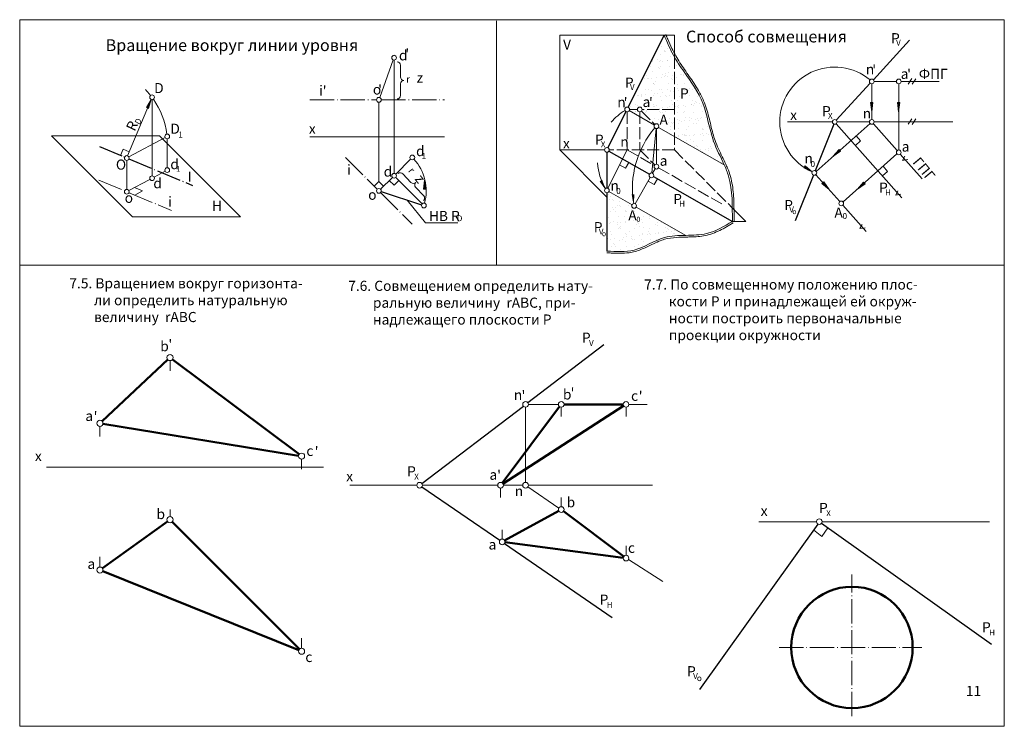
# Model space of a CAD drawing. Extents: x -406 to 278, y 406 to 927.
# Drawn here: x -14 to 278, y 717 to 926 of the extents above; entities that cross this region are included whole.
import ezdxf

# ---------------------------------------------------------------- set-up
doc = ezdxf.new("R2010")
doc.units = 0
doc.header["$LTSCALE"] = 0.3
doc.linetypes.add('ACAD_ISO02W100', pattern=[15, 12, -3])
doc.linetypes.add('ACAD_ISO04W100', pattern=[30.5, 24, -3, 0.5, -3])
doc.layers.get('0').update_dxf_attribs({"linetype": 'CONTINUOUS'})
doc.styles.add('Arial Narrow', font='ARIALNI.TTF')
doc.styles.add('style1', font='ARIALNI.TTF', dxfattribs={"height": 4})
doc.styles.add('Times N', font='TIMES.TTF')
doc.styles.add('Win 3', font='WINGDNG3.TTF')
pattern_1 = [(37.5, (1927.4065, 57.9691), (-0.112002, 3.4258927), [0, -2.70256, 0, -3.0226, 0, -2.88925]), (7.5, (1927.4065, 57.969), (3.146663, 5.017776), [0, -1.45796, 0, -2.43586, 0, -0.93345]), (327.5, (1925.2196, 57.969), (5.5369466, 0.0100603), [0, -0.889, 0, -3.2004, 0, -4.1783]), (317.5, (1925.2196, 57.969), (5.344895, 1.560505), [0, -0.4445, 0, -2.09804, 0, -2.4003])]

msp = doc.modelspace()

# ---------------------------------------------------------------- hatches: boundary and pattern name
at = {"linetype": 'ByBlock', "lineweight": 15}
h = msp.add_hatch(dxfattribs=at)
h.set_pattern_fill('AR-SAND', color=0, scale=0.07, style=0)
h.set_pattern_definition(pattern_1)
edge = h.paths.add_edge_path()
edge.add_line((166.43914, 900.28293), (177.12609, 921.65683))
edge.add_line((166.43914, 900.28293), (166.73422, 899.31017))
edge.add_line((166.73422, 899.31017), (174.20556, 895.05117))
edge.add_line((174.20556, 895.05117), (175.04071, 895.36434))
edge.add_line((175.04071, 895.36434), (175.42182, 894.35784))
edge.add_line((175.42182, 894.35784), (194.91463, 883.24606))
edge.add_spline(control_points=[(177.12609, 921.65683), (177.97685, 919.64994), (179.59335, 915.83678), (183.90393, 909.42014), (189.58369, 901.61106), (190.71319, 891.34068), (193.86302, 885.58402), (194.91001, 883.25633)], knot_values=[0, 0, 0, 0, 6.517771721, 12.383999197, 23.204055416, 34.873282827, 42.537118072, 42.537118072, 42.537118072, 42.537118072], degree=3, periodic=0)
for points in [[(23.56743, 900.2116), (23.89273, 900.07606), (24.95124, 902.61648)], [(24.95124, 902.61648), (23.89273, 900.07606), (24.21804, 899.94051)], [(238.6773, 899.00587), (238.66478, 901.75796), (238.31238, 901.75636)], [(239.01719, 901.75957), (238.66478, 901.75796), (238.6773, 899.00587)], [(246.63895, 899.00587), (246.62643, 901.75796), (246.27403, 901.75636)], [(246.97884, 901.75957), (246.62643, 901.75796), (246.63895, 899.00587)], [(227.12708, 885.74826), (229.20348, 887.55457), (228.97218, 887.82046)], [(229.43478, 887.28869), (229.20348, 887.55457), (227.12708, 885.74826)], [(221.02298, 881.12117), (218.70615, 882.6066), (218.51594, 882.30992)], [(218.89636, 882.90327), (218.70615, 882.6066), (221.02298, 881.12117)], [(105.73853, 875.98019), (106.09093, 875.98301), (106.06891, 878.73505)], [(106.06891, 878.73505), (106.09093, 875.98301), (106.44333, 875.98583)], [(159.68118, 876.15909), (158.41101, 878.60058), (158.09838, 878.43793)], [(158.72365, 878.76322), (158.41101, 878.60058), (159.68118, 876.15909)], [(225.98671, 875.8939), (224.15651, 877.94927), (223.89332, 877.71492)], [(224.4197, 878.18363), (224.15651, 877.94927), (225.98671, 875.8939)], [(234.42153, 876.01019), (236.45027, 877.86987), (236.21213, 878.12965)], [(236.6884, 877.61009), (236.45027, 877.86987), (234.42153, 876.01019)], [(168.08803, 871.75344), (167.94792, 874.50199), (167.59597, 874.48405)], [(168.29988, 874.51993), (167.94792, 874.50199), (168.08803, 871.75344)]]:
    msp.add_hatch(color=256, dxfattribs=at).paths.add_polyline_path(points)
h = msp.add_hatch(dxfattribs=at)
h.set_pattern_fill('AR-SAND', color=0, scale=0.07, style=0)
h.set_pattern_definition(pattern_1)
edge = h.paths.add_edge_path()
edge.add_line((160.12609, 874.95683), (160.73422, 875.31017))
edge.add_line((160.12609, 874.95683), (160.12609, 857.65683))
edge.add_line((160.73422, 875.31017), (167.57116, 871.4128))
edge.add_line((167.57116, 871.4128), (167.57116, 870.71948))
edge.add_line((167.57116, 870.71948), (168.78743, 870.71948))
edge.add_line((168.78743, 870.71948), (183.51522, 862.32397))
edge.add_spline(control_points=[(160.12609, 857.65683), (162.87442, 857.4847), (168.93722, 857.10497), (175.92286, 862.12288), (181.36372, 862.27609), (183.51416, 862.32395)], knot_values=[0, 0, 0, 0, 8.06295165, 17.786758237, 24.146870384, 24.146870384, 24.146870384, 24.146870384], degree=3, periodic=0)

# ---------------------------------------------------------------- linework, layer by layer
at = {"color": 0, "linetype": 'ByBlock', "lineweight": 15}
for p, q in [((-14.02566, 926.27817), (-14.02566, 716.75084)), ((-14.02566, 926.27817), (277.97434, 926.27817)), ((127.41403, 925.97387), (127.41403, 853.5133)), ((277.97434, 926.27817), (277.97434, 716.75084)), ((180.12609, 921.65683), (180.12609, 915.2812)), ((92.73603, 903.17329), (96.76183, 914.35605)), ((96.99893, 880.71467), (96.99893, 914.31467)), ((98.90386, 909.28209), (98.90386, 912.78209)), ((250.50382, 908.80119), (249.45078, 907.16153)), ((251.69583, 908.76799), (250.64279, 907.12833)), ((98.90386, 907.28209), (98.90386, 903.78209)), ((24.95124, 902.61648), (17.9897, 885.90879)), ((24.95124, 902.61648), (23.56743, 900.2116)), ((24.95124, 902.61648), (24.21804, 899.94051)), ((25.22047, 879.96263), (25.22047, 902.56263)), ((23.56743, 900.2116), (24.21804, 899.94051)), ((92.49893, 901.81467), (92.49893, 878.34309)), ((239.01719, 901.75957), (238.31238, 901.75636)), ((238.6773, 899.00587), (238.31238, 901.75636)), ((238.6773, 899.00587), (239.01719, 901.75957)), ((246.97884, 901.75957), (246.27403, 901.75636)), ((246.63895, 899.00587), (246.27403, 901.75636)), ((246.63895, 899.00587), (246.97884, 901.75957)), ((166.73422, 899.31017), (174.20556, 895.05117)), ((166.73422, 899.31017), (174.20556, 895.05117)), ((250.50382, 896.89039), (249.45078, 895.25072)), ((251.69583, 896.85719), (250.64279, 895.21752)), ((173.41244, 880.81954), (174.7434, 894.00804)), ((174.81369, 894.00451), (174.81369, 883.40451)), ((175.42182, 894.35784), (194.91463, 883.24606)), ((222.1523, 881.31166), (238.15059, 895.49734)), ((-4.59874, 891.84372), (27.40126, 891.84372)), ((18.33812, 885.59204), (29.10283, 891.33322)), ((29.72047, 882.36263), (29.72047, 890.96263)), ((71.99893, 891.51467), (111.99893, 891.51467)), ((234.01259, 891.82818), (235.33948, 890.33173)), ((16.64355, 887.87802), (15.87432, 886.03186)), ((16.64355, 887.87802), (18.4897, 887.10879)), ((227.12708, 885.74826), (228.97218, 887.82046)), ((229.43478, 887.28869), (228.97218, 887.82046)), ((233.84304, 889.00484), (235.33948, 890.33173)), ((97.49391, 880.50964), (101.91856, 884.9343)), ((160.43914, 876.28293), (166.12609, 887.65683)), ((227.12708, 885.74826), (229.43478, 887.28869)), ((230.1523, 872.28944), (246.15059, 886.47512)), ((248.46004, 885.79054), (247.81768, 884.54735)), ((247.81768, 884.54735), (249.36336, 884.78797)), ((17.72047, 884.56263), (17.72047, 875.96263)), ((163.86419, 883.21466), (165.60171, 882.22419)), ((166.59218, 883.96171), (165.60171, 882.22419)), ((174.46703, 882.09637), (173.68882, 880.73121)), ((218.89636, 882.90327), (218.51594, 882.30992)), ((221.02298, 881.12117), (218.51594, 882.30992)), ((221.02298, 881.12117), (218.89636, 882.90327)), ((242.01259, 882.80596), (243.33948, 881.30951)), ((24.33812, 878.79204), (24.60283, 878.93322)), ((25.83812, 879.59204), (29.10283, 881.33322)), ((92.99391, 876.00964), (96.50396, 879.51969)), ((97.49391, 879.51969), (105.33851, 871.67508)), ((102.01043, 878.04126), (99.60454, 880.58324)), ((172.9955, 879.51494), (168.52596, 871.67427)), ((175.07968, 879.13261), (174.08921, 877.39509)), ((222.09295, 880.3235), (229.16413, 872.34878)), ((241.84304, 879.98262), (243.33948, 881.30951)), ((18.33812, 875.59204), (24.33812, 878.79204)), ((20.00118, 876.47901), (22.38714, 875.48486)), ((91.08472, 876.92888), (92.49893, 878.34309)), ((92.49893, 878.34309), (93.91314, 876.92888)), ((95.58472, 878.60045), (96.99893, 877.18624)), ((96.99893, 877.18624), (98.41314, 878.60045)), ((103.38522, 876.58869), (105.79111, 874.0467)), ((106.06891, 878.73505), (105.73853, 875.98019)), ((106.06891, 878.73505), (106.44333, 875.98583)), ((159.68118, 876.15909), (158.09838, 878.43793)), ((172.35169, 878.38556), (174.08921, 877.39509)), ((224.4197, 878.18363), (223.89332, 877.71492)), ((225.98671, 875.8939), (223.89332, 877.71492)), ((225.98671, 875.8939), (224.4197, 878.18363)), ((234.42153, 876.01019), (236.21213, 878.12965)), ((234.42153, 876.01019), (236.6884, 877.61009)), ((236.6884, 877.61009), (236.21213, 878.12965)), ((20.10644, 874.26848), (22.38714, 875.48486)), ((105.73853, 875.98019), (106.44333, 875.98583)), ((160.73422, 875.31017), (167.57116, 871.4128)), ((168.08803, 871.75344), (167.59597, 874.48405)), ((246.42492, 875.52189), (245.78255, 874.2787)), ((245.78255, 874.2787), (247.32824, 874.51932)), ((100.92481, 872.77391), (106.28375, 866.0827)), ((168.78743, 870.71948), (183.51522, 862.32397)), ((230.09295, 871.30127), (237.04314, 863.46301)), ((106.28375, 866.0827), (115.90443, 866.0827)), ((235.79784, 865.58094), (235.15547, 864.33775)), ((235.15547, 864.33775), (236.70116, 864.57837)), ((-14.02566, 853.5133), (277.97434, 853.5133)), ((30.56686, 825.19471), (30.56686, 822.20471)), ((145.74536, 812.22223), (136.84667, 812.22223)), ((166.62536, 812.22223), (172.1071, 812.22223)), ((136.00667, 811.38223), (136.00667, 789.06223)), ((146.58536, 811.38223), (146.58536, 808.62223)), ((146.58536, 811.38223), (146.58536, 809.46223)), ((165.78536, 811.38223), (165.78536, 808.62223)), ((9.76686, 805.69471), (9.76686, 802.70471)), ((69.56686, 795.94471), (69.56686, 792.95471)), ((128.58536, 787.38223), (128.58536, 784.62223)), ((129.42536, 788.22223), (135.16667, 788.22223)), ((136.69975, 787.74764), (145.87249, 781.46654)), ((146.58536, 781.86223), (146.58536, 784.62223)), ((30.56686, 778.92846), (30.56686, 781.00846)), ((30.56686, 778.92846), (30.56686, 781.00846)), ((129.05791, 772.26223), (129.05791, 775.02223)), ((221.37761, 774.96079), (223.84799, 773.08115)), ((223.84799, 773.08115), (225.64225, 775.61422)), ((165.78536, 767.46223), (165.78536, 770.22223)), ((9.76686, 763.97846), (9.76686, 766.96846)), ((9.76686, 763.97846), (9.76686, 766.96846)), ((166.4957, 766.17389), (176.69394, 759.73709)), ((69.56686, 739.91471), (69.56686, 742.90471)), ((69.56686, 739.91471), (69.56686, 742.90471)), ((-14.02566, 716.75084), (277.97434, 716.75084))]:
    msp.add_line(p, q, dxfattribs=at)
at = {"color": 0, "linetype": 'ByBlock', "lineweight": 20}
for p, q in [((146.12609, 887.65683), (146.12609, 921.65683)), ((146.12609, 921.65683), (180.12609, 921.65683)), ((239.37434, 907.96176), (245.97434, 907.96176)), ((247.37434, 907.96176), (258.67434, 907.96176)), ((213.67434, 895.96176), (226.97434, 895.96176)), ((228.37434, 895.96176), (237.97434, 895.96176)), ((239.13876, 895.438), (246.20993, 887.46329)), ((239.37434, 895.96176), (262.67434, 895.96176)), ((-4.59874, 891.84372), (19.44289, 867.80209)), ((-4.59874, 891.84372), (27.40126, 891.84372)), ((27.40126, 891.84372), (51.44289, 867.80209)), ((159.42609, 887.65683), (146.12609, 887.65683)), ((146.12609, 887.65683), (160.12609, 873.65683)), ((247.13876, 886.41578), (253.60747, 879.12051)), ((197.30632, 870.4766), (201.33929, 866.44363)), ((19.44289, 867.80209), (51.44289, 867.80209)), ((201.33929, 866.44363), (197.33929, 866.44363)), ((-6.06215, 793.60471), (76.06686, 793.60471)), ((83.86744, 788.22223), (103.74536, 788.22223)), ((105.42536, 788.22223), (127.74536, 788.22223)), ((136.84667, 788.22223), (173.68309, 788.22223)), ((205.19418, 777.34827), (222.27544, 777.34827)), ((223.94535, 777.34827), (273.59418, 777.34827))]:
    msp.add_line(p, q, dxfattribs=at)
at = {"color": 0, "linetype": 'ByBlock', "lineweight": 30}
for p, q in [((166.43914, 900.28293), (177.12609, 921.65683)), ((239.14735, 908.47776), (249.89346, 920.20079)), ((228.14735, 896.47776), (238.20134, 907.44575)), ((160.43914, 888.28293), (165.81304, 899.03073)), ((227.41437, 895.31182), (221.88851, 881.49718)), ((228.13876, 895.438), (247.62321, 873.46387)), ((160.12609, 886.95683), (160.12609, 876.35683)), ((160.73422, 887.31017), (172.73403, 880.46974)), ((173.95029, 879.77641), (197.33929, 866.44363)), ((221.36857, 880.19732), (215.95062, 866.65245)), ((93.1646, 875.29814), (105.16698, 871.39403)), ((160.12609, 874.95683), (160.12609, 857.65683)), ((136.67422, 812.73212), (159.18529, 829.92637)), ((105.25291, 788.73212), (135.33912, 811.71235)), ((105.27789, 787.74683), (128.36538, 771.89764)), ((223.79472, 776.95307), (274.15289, 741.10629)), ((187.65019, 727.63283), (222.72912, 776.69171)), ((129.75043, 770.94683), (161.66053, 749.04107))]:
    msp.add_line(p, q, dxfattribs=at)
at = {"color": 0, "linetype": 'ACAD_ISO02W100', "lineweight": 20}
for p, q in [((180.12609, 915.2812), (180.12609, 887.65683)), ((180.12609, 887.65683), (160.82609, 887.65683)), ((180.12609, 887.65683), (197.30632, 870.4766))]:
    msp.add_line(p, q, dxfattribs=at)
at = {"color": 0, "linetype": 'ByBlock', "lineweight": 5}
for p, q in [((238.67434, 907.26176), (238.67434, 896.66176)), ((246.67434, 907.26176), (246.67434, 887.63953))]:
    msp.add_line(p, q, dxfattribs=at)
at = {"color": 0, "linetype": 'ACAD_ISO04W100', "lineweight": 15}
for p, q in [((71.99893, 902.51467), (91.79893, 902.51467)), ((93.19893, 902.51467), (111.99893, 902.51467)), ((16.7974, 885.64725), (17.07432, 885.53186)), ((82.59944, 885.41416), (92.00396, 876.00964)), ((9.49323, 878.69065), (17.07432, 875.53186)), ((18.36663, 874.9934), (18.64355, 874.87802)), ((18.64355, 874.87802), (30.99942, 869.72974)), ((92.99391, 875.01969), (102.39843, 865.61517)), ((232.79418, 719.79331), (232.79418, 761.74827)), ((211.19418, 740.14827), (253.49216, 740.14827))]:
    msp.add_line(p, q, dxfattribs=at)
at = {"color": 0, "linetype": 'ACAD_ISO02W100', "lineweight": 15}
for p, q in [((169.16136, 899.65683), (166.82609, 899.65683)), ((180.12609, 899.65683), (170.56136, 899.65683)), ((166.12609, 898.95683), (166.12609, 887.65683)), ((169.86136, 898.95683), (169.86136, 887.65683)), ((170.35634, 899.16186), (174.31872, 895.19948)), ((166.12609, 887.65683), (174.20556, 883.05117)), ((169.86136, 887.65683), (174.31872, 883.19948)), ((175.42182, 882.35784), (194.78881, 871.31779))]:
    msp.add_line(p, q, dxfattribs=at)
at = {"color": 0, "linetype": 'ACAD_ISO04W100', "lineweight": 25}
for p, q in [((9.6251, 888.63571), (16.7974, 885.64725)), ((18.36663, 884.9934), (37.19957, 877.14634))]:
    msp.add_line(p, q, dxfattribs=at)
at = {"color": 0, "linetype": 'ByBlock', "lineweight": 50}
for p, q in [((10.43074, 807.2271), (29.90298, 825.48232)), ((31.29486, 825.55871), (68.83886, 797.40071)), ((165.07951, 811.76685), (129.29121, 788.67762)), ((147.42536, 812.22223), (164.94536, 812.22223)), ((129.08936, 788.89423), (146.08136, 811.55023)), ((68.66872, 797.00114), (10.665, 806.45827)), ((145.84863, 780.61872), (129.79464, 771.82575)), ((165.11336, 767.12623), (147.25736, 780.51823)), ((29.82793, 777.48736), (10.5058, 763.59957)), ((31.21022, 777.37488), (68.92351, 739.64829)), ((129.89082, 771.31338), (164.95244, 766.73109)), ((10.61108, 762.72875), (68.72265, 739.34442))]:
    msp.add_line(p, q, dxfattribs=at)
at = {"color": 0, "linetype": 'ByBlock', "lineweight": 15}
for centre, radius in [((96.99893, 915.01467), 0.7), ((25.22047, 903.26263), 0.7), ((92.49893, 902.51467), 0.7), ((29.72047, 891.66263), 0.7), ((17.72047, 885.26263), 0.7), ((102.41354, 885.42927), 0.7), ((29.72047, 881.66263), 0.7), ((25.22047, 879.26263), 0.7), ((96.99893, 880.01467), 0.7), ((92.49893, 875.51467), 0.7), ((17.72047, 875.26263), 0.7), ((105.83349, 871.18011), 0.7), ((30.56686, 826.10471), 0.91), ((136.00667, 812.22223), 0.84), ((146.58536, 812.22223), 0.84), ((165.78536, 812.22223), 0.84), ((9.76686, 806.60471), 0.91), ((69.56686, 796.85471), 0.91), ((104.58536, 788.22223), 0.84), ((128.58536, 788.22223), 0.84), ((136.00667, 788.22223), 0.84), ((146.58536, 781.02223), 0.84), ((30.56686, 778.01846), 0.91), ((223.11039, 777.4402), 0.84), ((129.05791, 771.42223), 0.84), ((165.78536, 766.62223), 0.84), ((9.76686, 763.06846), 0.91), ((69.56686, 739.00471), 0.91)]:
    msp.add_circle(centre, radius, dxfattribs=at)
at = {"color": 0, "linetype": 'ByBlock', "lineweight": 5}
for centre in [(238.67434, 907.96176), (246.67434, 907.96176), (166.12609, 899.65683), (169.86136, 899.65683), (227.67434, 895.96176), (238.67434, 895.96176), (174.81369, 894.70451), (160.12609, 887.65683), (246.67434, 886.93953), (174.81369, 882.70451), (173.34216, 880.12308), (221.62854, 880.84725), (160.12609, 875.65683), (168.1793, 871.06614), (229.62854, 871.80643)]:
    msp.add_circle(centre, 0.7, dxfattribs=at)
at = {"color": 0, "linetype": 'ByBlock', "lineweight": 50}
msp.add_circle((232.79418, 740.14827), 18, dxfattribs=at)
at = {"color": 0, "linetype": 'ByBlock', "lineweight": 15}
for centre, radius, start, end in [((97.90386, 912.78209), 1, 0, 90), ((227.67434, 895.96176), 16.27882, 49.953499, 245.7346444), ((99.90386, 909.28209), 1, 180, 270), ((99.90386, 907.28209), 1, 90, 180), ((6.29084, 889.2464), 23.55389, 38.9504116, 43.8153087), ((6.29084, 889.2464), 23.55389, 38.2205296, 38.9500462), ((6.29084, 889.2464), 23.55389, 7.5907888, 34.8148485), ((97.90386, 903.78209), 1, 270, 0), ((174.24269, 884.85536), 16.94239, 120.9426136, 139.3606072), ((195.18067, 876.23807), 27.49224, 139.2607678, 189.3843958), ((92.49893, 875.51467), 14.02137, 344.853913, 42.138711), ((174.24269, 884.85536), 16.94239, 183.5845377, 210.7359147), ((98.87826, 879.89585), 1, 43.4243943, 133.4243943), ((102.73671, 878.72865), 1, 223.4243943, 313.4243943), ((104.1115, 877.27609), 1, 133.4243943, 223.4243943), ((105.06483, 873.35931), 1, 313.4243943, 43.4243943)]:
    msp.add_arc(centre, radius, start, end, dxfattribs=at)
at = {"color": 0, "linetype": 'ByBlock', "lineweight": 9}
for points, knots in [([(177.12609, 921.65683), (177.97685, 919.64994), (179.59335, 915.83678), (183.90393, 909.42014), (189.58369, 901.61106), (190.71319, 891.34068), (193.86302, 885.58402), (194.91001, 883.25633)], [0, 0, 0, 0, 6.517771721, 12.383999197, 23.204055416, 34.873282827, 42.537118072, 42.537118072, 42.537118072, 42.537118072]), ([(177.58643, 921.85198), (177.78256, 921.38934), (177.97834, 920.9275), (178.57159, 919.54838), (178.97499, 918.63749), (179.75596, 917.0153), (180.12485, 916.29917), (180.91764, 914.89683), (181.34012, 914.20768), (182.65959, 912.158), (183.61026, 910.81379), (185.49807, 908.08256), (186.43285, 906.6981), (187.83685, 904.28007), (188.35956, 903.27487), (189.13962, 901.45528), (189.4256, 900.65654), (189.92741, 899.04345), (190.14533, 898.22772), (190.75795, 895.77405), (191.11207, 894.12954), (191.75928, 891.81668), (191.9777, 891.11143), (192.80911, 888.80832), (193.57097, 887.23856), (194.68349, 884.92976), (195.03394, 884.19969), (195.36601, 883.46144)], [0, 0, 0, 0, 1.502528925, 1.502528925, 4.507586774, 4.507586774, 6.967754368, 6.967754368, 9.427921961, 9.427921961, 14.348257147, 14.348257147, 19.268592333, 19.268592333, 22.623594142, 22.623594142, 25.132503503, 25.132503503, 27.641412865, 27.641412865, 32.659231588, 32.659231588, 34.903103942, 34.903103942, 40.131396376, 40.131396376, 42.537118072, 42.537118072, 42.537118072, 42.537118072]), ([(194.91463, 883.24606), (195.40888, 882.14656), (197.53307, 876.89722), (197.2724, 871.00389), (197.33929, 866.44363)], [42.548388298, 42.548388298, 42.548388298, 42.548388298, 46.16826601, 59.671007289, 59.671007289, 59.671007289, 59.671007289]), ([(195.37067, 883.45106), (195.55015, 883.0518), (195.72421, 882.65014), (196.22132, 881.43513), (196.51933, 880.61036), (196.99991, 878.92555), (197.18446, 878.07072), (197.61098, 875.48092), (197.72616, 873.72067), (197.82961, 870.11636), (197.81253, 868.2715), (197.83924, 866.45096)], [42.548388298, 42.548388298, 42.548388298, 42.548388298, 43.849313895, 43.849313895, 46.451165091, 46.451165091, 49.053016287, 49.053016287, 54.256718678, 54.256718678, 59.671007289, 59.671007289, 59.671007289, 59.671007289]), ([(183.51522, 862.32397), (185.61784, 862.37077), (190.5667, 862.45247), (194.86584, 864.986), (197.33929, 866.44363)], [24.147909596, 24.147909596, 24.147909596, 24.147909596, 30.366608957, 38.791718877, 38.791718877, 38.791718877, 38.791718877]), ([(183.52634, 861.8241), (183.93068, 861.8331), (184.33632, 861.84167), (185.55469, 861.87591), (186.36888, 861.91003), (187.90609, 862.04736), (188.63002, 862.14322), (190.08362, 862.44214), (190.80899, 862.65321), (192.22252, 863.16624), (192.91347, 863.46732), (194.9521, 864.45667), (196.266, 865.23077), (197.577, 866.00335), (197.58507, 866.00811), (197.59314, 866.01287)], [24.147909596, 24.147909596, 24.147909596, 24.147909596, 25.34486338, 25.34486338, 27.738770949, 27.738770949, 29.889099755, 29.889099755, 32.107880328, 32.107880328, 34.326660901, 34.326660901, 38.764222047, 38.764222047, 38.791718877, 38.791718877, 38.791718877, 38.791718877]), ([(160.09483, 857.15781), (160.52068, 857.13114), (160.94772, 857.10439), (162.23036, 857.03332), (163.08748, 856.99813), (164.87593, 857.00397), (165.80677, 857.05248), (167.3179, 857.26493), (167.90573, 857.38204), (169.06227, 857.70006), (169.62729, 857.89774), (171.29371, 858.56036), (172.3671, 859.09446), (174.13719, 859.94412), (174.8385, 860.2727), (176.10301, 860.78796), (176.66505, 860.98993), (178.36683, 861.47197), (179.55233, 861.63115), (181.67554, 861.78038), (182.597, 861.80342), (183.52529, 861.82408)], [0, 0, 0, 0, 1.249331621, 1.249331621, 3.747994864, 3.747994864, 6.482416986, 6.482416986, 8.240456672, 8.240456672, 9.998496358, 9.998496358, 13.514575729, 13.514575729, 15.842800838, 15.842800838, 17.694826166, 17.694826166, 21.398876823, 21.398876823, 24.146870384, 24.146870384, 24.146870384, 24.146870384]), ([(160.12609, 857.65683), (162.87442, 857.4847), (168.93722, 857.10497), (175.92286, 862.12288), (181.36372, 862.27609), (183.51416, 862.32395)], [0, 0, 0, 0, 8.06295165, 17.786758237, 24.146870384, 24.146870384, 24.146870384, 24.146870384])]:
    msp.add_open_spline(points, degree=3, knots=knots, dxfattribs=at)

# ---------------------------------------------------------------- texts
at = {"color": 0, "style": 'Arial Narrow'}
for s, height, p in [('V', 3, (147.12021, 917.40412)), ('P', 3, (244.39004, 919.28863)), ('d', 3, (98.43964, 914.20883)), ("'", 3, (100.3407, 914.59485)), ('n', 3, (236.9132, 910.0708)), ("'", 3, (238.81426, 909.92417)), ("'", 3, (249.15432, 908.57915)), ('ФПГ', 3, (252.62275, 908.72578)), ('z', 3, (103.68965, 907.58736)), ('P', 3, (165.45719, 906.13559)), ('a', 3, (247.25326, 908.72578)), ('D', 3, (25.85527, 904.49856)), ('i', 3, (74.78297, 903.77997)), ("'", 3, (75.83722, 903.65858)), ('o', 3, (90.71536, 904.09441)), ("'", 3, (92.27885, 903.97302)), ('P', 3, (181.79777, 902.90353)), ('n', 3, (163.1946, 900.32353)), ("'", 3, (165.09566, 900.1769)), ('a', 3, (170.69191, 900.3875)), ("'", 3, (172.59297, 900.24087)), ('P', 3, (223.92736, 897.66628)), ('A', 3, (175.71113, 895.10966)), ('x', 3, (214.4569, 896.53243)), ('n', 3, (235.97023, 896.98935)), ('D', 3, (30.66873, 892.453)), ('x', 3, (71.72758, 892.4622)), ('P', 3, (156.55692, 889.23342)), ('n', 3, (164.07413, 888.5833)), ('d', 3, (103.52393, 885.81988)), ('x', 3, (147.08647, 888.09957)), ('a', 3, (247.55763, 887.16173)), ('O', 3, (14.50074, 881.80868)), ('d', 3, (30.64789, 881.95034)), ('a', 3, (175.77712, 882.96879)), ('n', 3, (218.69239, 883.63961)), ('i', 3, (83.05137, 880.28905)), ('d', 3, (93.92349, 879.74686)), ('d', 3, (25.60555, 876.29508)), ('I', 3, (35.80992, 878.24303)), ('n', 3, (161.16536, 875.57705)), ('P', 3, (240.8396, 874.97903)), ('o', 3, (17.1132, 871.96527)), ('i', 3, (30.01581, 870.82039)), ('o', 3, (89.31825, 872.88418)), ('P', 3, (179.77914, 871.60985)), ('Н', 3, (43.03031, 869.58657)), ('P', 3, (212.7042, 869.81936)), ('А', 3, (227.60024, 867.57883)), ('НВ R', 3, (107.31121, 866.57516)), ('А', 3, (166.46634, 866.75134)), ('0', 1.5, (168.88686, 866.33887)), ('P', 3, (156.23461, 863.27167)), ('P', 3, (152.70052, 830.48623)), ('b', 3, (27.66049, 827.97549)), ("'", 3, (30.07584, 828.47731)), ('n', 3, (132.52611, 813.51155)), ("'", 3, (134.80737, 813.33559)), ('b', 3, (147.07467, 813.66366)), ("'", 3, (149.35594, 814.12689)), ('с', 3, (167.27779, 813.26248)), ("'", 3, (169.55906, 813.08652)), ('a', 3, (5.43012, 807.27947)), ("'", 3, (7.90149, 807.08885)), ('x', 3, (-9.51841, 795.40002)), ('с', 3, (70.98755, 796.91733)), ("'", 3, (73.45892, 796.72671)), ('x', 3, (82.79723, 789.38785)), ('P', 3, (100.86598, 790.85239)), ('a', 3, (125.29028, 789.85706)), ("'", 3, (127.57155, 789.6811)), ('n', 3, (132.78923, 784.99475)), ('b', 3, (148.18445, 781.70063)), ('P', 3, (223.0468, 780.00874)), ('b', 3, (26.54313, 778.19443)), ('x', 3, (205.73112, 779.14122)), ('a', 3, (125.02716, 769.16812)), ('с', 3, (166.35298, 768.18167)), ('a', 3, (6.06861, 763.39784)), ('P', 3, (157.95759, 752.82548)), ('P', 3, (271.36861, 744.62801)), ('с', 3, (70.69199, 735.80558)), ('P', 3, (183.89507, 731.58493))]:
    msp.add_text(s, height=height, dxfattribs=at).set_placement(p)
at = {"color": 0, "linetype": 'ByBlock', "lineweight": 15, "style": 'Arial Narrow'}
for s, p in [('V', (245.88789, 918.60727)), ('V', (166.95504, 905.45423)), ('X', (225.69073, 896.87882)), ('1', (32.98925, 891.34475)), ('X', (158.32029, 888.44596)), ('1', (105.18182, 885.03868)), ('1', (32.30578, 881.16915)), ('0', (220.52817, 882.59142)), ('0', (162.89889, 874.60799)), ('H', (242.60297, 874.19158)), ('H', (181.54251, 870.82239)), ('V', (214.20205, 869.138)), ('D', (115.62648, 866.51251)), ('0', (230.02076, 867.16636)), ('V', (157.73246, 862.5903))]:
    msp.add_text(s, height=1.75, dxfattribs=at).set_placement(p)
at = {"color": 0, "linetype": 'ByBlock', "lineweight": 40, "style": 'Win 3'}
msp.add_text('r', height=2.1, dxfattribs=at).set_placement((100.58748, 907.61797))
at = {"color": 0, "linetype": 'ByBlock', "lineweight": 15}
for s, height, rotation, style, p in [('D', 1.75, 61.4612363, 'Arial Narrow', (21.49054, 895.00394)), ('o', 1.8, 1.5, 'style1', (186.79996, 730.13992))]:
    msp.add_text(s, height=height, rotation=rotation, dxfattribs=dict(at, style=style)).set_placement(p)
at = {"color": 0, "style": 'Arial Narrow'}
for s, rotation, p in [('R', 64.2709948, (20.07929, 892.96623)), ('ГПГ', 309.7834415, (250.59519, 883.9279)), ('z', 308.9042944, (102.99972, 878.97493))]:
    msp.add_text(s, height=3, rotation=rotation, dxfattribs=at).set_placement(p)
at = {"color": 0, "linetype": 'ByBlock', "lineweight": 40, "style": 'Win 3'}
msp.add_text('r', height=2.1, rotation=308.9042944, dxfattribs=at).set_placement((101.07532, 881.40825))
at = {"color": 0, "linetype": 'ByBlock', "lineweight": 0, "style": 'style1'}
for p in [(215.12495, 868.61519), (158.65536, 862.06749)]:
    msp.add_text('o', height=1.5, rotation=1.5, dxfattribs=at).set_placement(p)
at = {"color": 0, "lineweight": 15, "style": 'Arial Narrow'}
for s, p in [('V', (154.81657, 829.54129)), ('X', (102.98202, 789.90744)), ('X', (225.16284, 779.06379)), ('H', (160.07364, 751.88053)), ('H', (273.48465, 743.68306)), ('V', (185.69249, 730.76729))]:
    msp.add_text(s, height=1.75, dxfattribs=at).set_placement(p)
at = {"color": 0, "width": 95.5714286, "attachment_point": 1, "style": 'Times N'}
for s, insert, char_height in [('{\\fTimes New Roman|b1|i0|c204|p18;Способ совмещения}', (183.5915, 923.02972), 3.5), ('{\\fTimes New Roman|b1|i0|c204|p18;Вращение вокруг линии уровня}', (11.46967, 920.47904), 3.5), ('{\\fTimes New Roman|b0|i0|c204|p18;7}.{\\fTimes New Roman|b0|i0|c204|p18;5}. {\\fTimes New Roman|b0|i0|c204|p18;Вращением вокруг горизонта}-{\\fTimes New Roman|b0|i0|c204|p18;\\P}        {\\fTimes New Roman|b0|i0|c204|p18;ли определить натуральную \\P}        {\\fTimes New Roman|b0|i0|c204|p18;величину  \\fWingdings 3|b0|i0|c2|p18;r\\fTimes New Roman|b0|i1|c204|p18;АВС\\fTimes New Roman|b0|i0|c204|p18; }', (0.6868, 849.61631), 3), ('{\\fTimes New Roman|b0|i0|c204|p18;7}.{\\fTimes New Roman|b0|i0|c204|p18;6}. {\\fTimes New Roman|b0|i0|c204|p18;Совмещением определить нату-\\P}        {\\fTimes New Roman|b0|i0|c204|p18;ральную величину  \\fWingdings 3|b0|i0|c2|p18;r\\fTimes New Roman|b0|i1|c204|p18;АВС\\fTimes New Roman|b0|i0|c204|p18;, при-\\P}        {\\fTimes New Roman|b0|i0|c204|p18;надлежащего плоскости \\fTimes New Roman|b0|i1|c204|p18;Р}', (83.39216, 848.86564), 3), ('{\\fTimes New Roman|b0|i0|c204|p18;7}.{\\fTimes New Roman|b0|i0|c204|p18;7}. {\\fTimes New Roman|b0|i0|c204|p18;По совмещенному положению плос-\\P}        {\\fTimes New Roman|b0|i0|c204|p18;кости \\fTimes New Roman|b0|i1|c204|p18;Р\\fTimes New Roman|b0|i0|c204|p18; и принадлежащей ей окруж-\\P}        {\\fTimes New Roman|b0|i0|c204|p18;ности построить первоначальные \\P}        {\\fTimes New Roman|b0|i0|c204|p18;проекции окружности}', (171.16247, 849.26062), 3), ('1{\\fTimes New Roman|b0|i0|c204|p18;1}', (266.59731, 728.72788), 3)]:
    msp.add_mtext(s, dxfattribs=dict(at, insert=insert, char_height=char_height))

doc.saveas('drawing.dxf')
